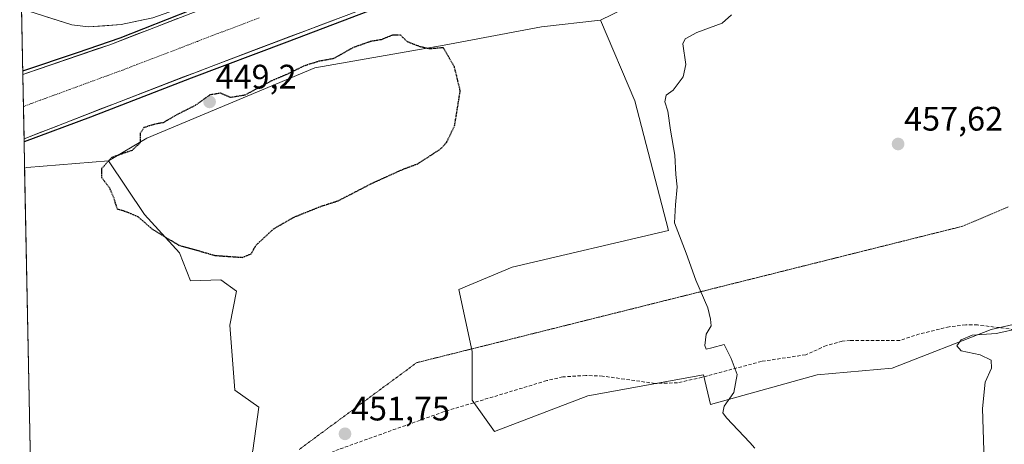
# Model space of a CAD drawing. Units: metres. Extents: x 638558 to 641986, y 4708993 to 4711375.
# Drawn here: x 638593 to 638883, y 4709716 to 4709841 of the extents above; entities that cross this region are included whole.
import ezdxf
from ezdxf.enums import TextEntityAlignment as Align

# ---------------------------------------------------------------- set-up
doc = ezdxf.new("R2010")
doc.units = ezdxf.units.M
doc.header["$MEASUREMENT"] = 0
for name, pattern in [('TRAZO_Y_PUNTO', [1, 0.5, -0.25, 0, -0.25]), ('TRAZOS2', [0.375, 0.25, -0.125]), ('TRAZOSX2', [1.5, 1, -0.5])]:
    doc.linetypes.add(name, pattern=pattern)
for name, color, linetype, lineweight in [('Arbolado forestal CxS', 92, 'Continuous', 0), ('Carátula', 7, 'Continuous', 5), ('Corriente artificial Cxs', 5, 'Continuous', 13), ('Corriente artificial eje', 142, 'TRAZO_Y_PUNTO', 0), ('Corriente artificial superficial', 5, 'Continuous', 13), ('Cultivos herbáceos CxS', 92, 'Continuous', 0), ('Curva de nivel maestra', 36, 'Continuous', 30), ('Curva de nivel maestra depresión', 36, 'TRAZOS2', 30), ('Curva de nivel normal', 36, 'Continuous', 0), ('Municipio CxS', 142, 'Continuous', 0), ('Pista', 135, 'Continuous', 13), ('Pista Cxs', 135, 'Continuous', 0), ('Punto de cota en terreno', 7, 'Continuous', 0), ('Rótulo de punto de cota en terreno', 19, 'Continuous', 0), ('Senda', 19, 'TRAZOSX2', 0), ('Suelo desnudo CxS', 43, 'Continuous', 0), ('Vía pecuaria eje', 92, 'TRAZOS2', 0)]:
    doc.layers.add(name, color=color, linetype=linetype, lineweight=lineweight)
doc.styles.add('Arial', font='txt', dxfattribs={"height": 0.2})

# ---------------------------------------------------------------- blocks, each defined once
blk = doc.blocks.new('*U153')
at = {"layer": 'Cultivos herbáceos CxS', "color": 92, "linetype": 'Continuous', "lineweight": 0}
for points in [[(639070.27, 4710004.46, 449.02), (638827.12, 4709912.71, 448.56), (638643.49, 4709843.07, 448.66), (638619.61, 4709833.86, 449.1), (638593.98, 4709825.09, 449.54), (638593.98, 4709825.09, 449.54), (638593.07, 4709870.73, 448.65), (638601.45, 4709873.72, 448.19), (638627.22, 4709869.84, 448.08), (638672.64, 4709899.91, 448.63), (638738.78, 4709923.3, 449.52), (638816.27, 4709955.38, 450.1), (638895.09, 4709981.44, 451.78)], [(638900.44, 4709905.25, 458.57), (638824.28, 4709870.5, 454.8), (638764.16, 4709841.1, 453.35), (638746.79, 4709839.09, 451.9), (638718.07, 4709833.75, 450.14), (638679.99, 4709827.06, 449.41), (638630.56, 4709806.35, 449.54), (638619.2, 4709799.66, 449.71), (638595.15, 4709797.66, 452.53), (638594.53, 4709797.45, 452.62), (638594.53, 4709797.45, 452.62), (638594.36, 4709806.1, 452.52), (638621.15, 4709816.56, 452.29), (638649.44, 4709827.47, 452.24), (639076.06, 4709988.8, 452.69)]]:
    blk.add_polyline3d(points, dxfattribs=at)
blk = doc.blocks.new('*U155')
at = {"layer": 'Suelo desnudo CxS', "color": 43, "linetype": 'Continuous', "lineweight": 0}
for points in [[(639474.77, 4710013.52, 449.13), (639410.33, 4710014.45, 449.46), (639409.86, 4710014.7, 449.51), (639408.28, 4710051.28, 452.65), (639403.27, 4710051.16, 452.47), (639402.86, 4710014.75, 448.44), (639402.33, 4710014.42, 448.4), (639391.11, 4710014.33, 449.48), (639368.41, 4710014.59, 449.53), (639368.4, 4710014.59, 449.53), (639359.93, 4710014.68, 449.61), (639139.74, 4710016.92, 448.89), (639117.37, 4710015.65, 449.2), (639102.41, 4710013.41, 448.96), (639090.67, 4710011.01, 448.9), (639080.42, 4710008.1, 448.79), (639070.27, 4710004.46, 449.02), (638827.12, 4709912.71, 448.56), (638643.49, 4709843.07, 448.66), (638619.61, 4709833.86, 449.1), (638593.98, 4709825.09, 449.54)], [(640281.05, 4710153.22, 452.85), (640036.48, 4710083.09, 452.94), (639988.69, 4710069.58, 453.01), (639778.6, 4710009.26, 453.38), (639762.1, 4710005.48, 453.46), (639737.01, 4710000.87, 453.53), (639699.42, 4709996.32, 453.06), (639688.95, 4709995.52, 453.02), (639665.72, 4709994.99, 452.39), (639624.43, 4709995.09, 452.4), (639542.03, 4709996.28, 452.51), (639474.58, 4709996.82, 452.39), (639368.26, 4709997.9, 453.31), (639368.25, 4709997.9, 453.31), (639359.77, 4709997.98, 454.01), (639140.15, 4710000.22, 451.84), (639119.07, 4709999.02, 452.3), (639105.32, 4709996.96, 452.68), (639094.63, 4709994.77, 452.58), (639085.53, 4709992.19, 452.77), (639076.06, 4709988.8, 452.69), (638649.44, 4709827.47, 452.24), (638621.15, 4709816.56, 452.29), (638594.36, 4709806.1, 452.52)]]:
    blk.add_polyline3d(points, dxfattribs=at)
blk = doc.blocks.new('*U157')
at = {"layer": 'Cultivos herbáceos CxS', "color": 92, "linetype": 'Continuous', "lineweight": 0}
for points in [[(639474.77, 4710013.52, 449.13), (639410.33, 4710014.45, 449.46), (639409.86, 4710014.7, 449.51), (639408.28, 4710051.28, 452.65), (639403.27, 4710051.16, 452.47), (639402.86, 4710014.75, 448.44), (639402.33, 4710014.42, 448.4), (639391.11, 4710014.33, 449.48), (639368.41, 4710014.59, 449.53), (639368.4, 4710014.59, 449.53), (639359.93, 4710014.68, 449.61), (639139.74, 4710016.92, 448.89), (639117.37, 4710015.65, 449.2), (639102.41, 4710013.41, 448.96), (639090.67, 4710011.01, 448.9), (639080.42, 4710008.1, 448.79), (639070.27, 4710004.46, 449.02), (638827.12, 4709912.71, 448.56), (638643.49, 4709843.07, 448.66), (638619.61, 4709833.86, 449.1), (638593.98, 4709825.09, 449.54)], [(640281.05, 4710153.22, 452.85), (640036.48, 4710083.09, 452.94), (639988.69, 4710069.58, 453.01), (639778.6, 4710009.26, 453.38), (639762.1, 4710005.48, 453.46), (639737.01, 4710000.87, 453.53), (639699.42, 4709996.32, 453.06), (639688.95, 4709995.52, 453.02), (639665.72, 4709994.99, 452.39), (639624.43, 4709995.09, 452.4), (639542.03, 4709996.28, 452.51), (639474.58, 4709996.82, 452.39), (639368.26, 4709997.9, 453.31), (639368.25, 4709997.9, 453.31), (639359.77, 4709997.98, 454.01), (639140.15, 4710000.22, 451.84), (639119.07, 4709999.02, 452.3), (639105.32, 4709996.96, 452.68), (639094.63, 4709994.77, 452.58), (639085.53, 4709992.19, 452.77), (639076.06, 4709988.8, 452.69), (638649.44, 4709827.47, 452.24), (638621.15, 4709816.56, 452.29), (638594.36, 4709806.1, 452.52)]]:
    blk.add_polyline3d(points, dxfattribs=at)
blk = doc.blocks.new('*U164')
at = {"layer": 'Curva de nivel normal', "color": 36, "linetype": 'Continuous', "lineweight": 0}
blk.add_polyline3d([(638809.61, 4709714.95, 455), (638808.14, 4709716.66, 455), (638801.19, 4709723.87, 455), (638800.14, 4709725.41, 455), (638800.53, 4709727.36, 455), (638803.38, 4709731.32, 455), (638804.33, 4709736.66, 455), (638802.6, 4709741.33, 455), (638800.57, 4709745.52, 455), (638796.88, 4709744.52, 455), (638795.29, 4709744.08, 455), (638794.86, 4709745.22, 455), (638795.24, 4709748.59, 455), (638796.68, 4709750.99, 455), (638796.55, 4709752.99, 455), (638795.72, 4709756.32, 455), (638792.22, 4709764.43, 455), (638789.36, 4709772.4, 455), (638785.94, 4709781.4, 455), (638786.17, 4709786.62, 455), (638786.68, 4709791.99, 455), (638786.28, 4709795.6, 455), (638786.03, 4709801.31, 455), (638784.74, 4709808.65, 455), (638784, 4709814.31, 455), (638783.08, 4709817.02, 455), (638783.46, 4709818.94, 455), (638785.5, 4709820.48, 455), (638788.51, 4709824.42, 455), (638789.21, 4709828, 455), (638788.35, 4709834.15, 455), (638789.03, 4709835.59, 455), (638792.45, 4709837.46, 455), (638799.91, 4709840.16, 455), (638802.66, 4709842.65, 455)], dxfattribs=at)
blk = doc.blocks.new('*U168')
at = {"layer": 'Curva de nivel maestra', "color": 36, "linetype": 'Continuous', "lineweight": 30}
for points in [[(638593.96, 4709826.19, 0), (638610.09, 4709831.57, 0), (638622.65, 4709835.93, 0), (638643.56, 4709844.13, 0), (638664.46, 4709852.2, 0), (638693.17, 4709863.18, 0), (638721.34, 4709873.5, 0), (638750.71, 4709884.61, 0), (638774.53, 4709893.48, 0), (638782.33, 4709896.79, 0), (638804.29, 4709905.25, 0), (638823.47, 4709912.4, 0), (638849.4, 4709921.92, 0), (638862.37, 4709926.95, 0), (638889.49, 4709937.27, 0)], [(638904.04, 4709922.32, 0), (638878.51, 4709912.92, 0), (638852.71, 4709902.74, 0), (638822.28, 4709891.63, 0), (638793.71, 4709880.51, 0), (638768.71, 4709871.39, 0), (638749.39, 4709863.98, 0), (638721.87, 4709853.53, 0), (638695.81, 4709843.74, 0), (638671.74, 4709834.61, 0), (638643.56, 4709824.02, 0), (638613.92, 4709812.52, 0), (638594.38, 4709805.23, 0)]]:
    blk.add_polyline3d(points, dxfattribs=at)
blk = doc.blocks.new('5PATER')
at = {"layer": 'Carátula', "linetype": 'Continuous', "lineweight": 5}
h = blk.add_hatch(color=250, dxfattribs=at)
edge = h.paths.add_edge_path()
edge.add_ellipse((0, 0.01), major_axis=(-1.33, -1.34), ratio=0.999422, start_angle=0, end_angle=360)

msp = doc.modelspace()

# ---------------------------------------------------------------- linework, layer by layer
at = {"layer": 'Arbolado forestal CxS', "color": 92, "linetype": 'Continuous', "lineweight": 0}
for points in [[(639121.01, 4709978.65, 450.22), (639117.3, 4709977.69, 450.43), (639085.64, 4709968.42, 452.58), (639060.32, 4709961.13, 453.38), (639028.05, 4709950.58, 453.96), (638966.04, 4709929.51, 457.54), (638900.44, 4709905.25, 458.57), (638824.28, 4709870.5, 454.8), (638764.16, 4709841.1, 453.35)], [(638896.94, 4709753.92, 460.26), (638879.2, 4709749.9, 460), (638850, 4709738.51, 458.69), (638827.9, 4709736.58, 457.55), (638796.56, 4709727.82, 454.95), (638794.45, 4709736.55, 454.51), (638760.39, 4709730.36, 453.11), (638732.91, 4709719.89, 452.72), (638726.36, 4709729.05, 452.26), (638726.36, 4709743.44, 451.77), (638722.44, 4709761.76, 451.23), (638738.14, 4709768.3, 451.37), (638784.12, 4709779.07, 454.52), (638774.24, 4709817.29, 453.64), (638764.16, 4709841.1, 453.35), (638824.28, 4709870.5, 454.8), (638900.44, 4709905.25, 458.57)], [(638764.16, 4709841.1, 453.35), (638774.24, 4709817.29, 453.64), (638784.12, 4709779.07, 454.52), (638738.14, 4709768.3, 451.37), (638722.44, 4709761.76, 451.23), (638726.36, 4709743.44, 451.77), (638726.36, 4709729.05, 452.26), (638732.91, 4709719.89, 452.72), (638760.39, 4709730.36, 453.11), (638794.45, 4709736.55, 454.51), (638796.56, 4709727.82, 454.95), (638827.9, 4709736.58, 457.55), (638850, 4709738.51, 458.69), (638879.2, 4709749.9, 460), (638896.94, 4709753.92, 460.26)], [(638599.56, 4709545.13, 458.38), (638594.53, 4709797.45, 452.62), (638595.15, 4709797.66, 452.53), (638619.2, 4709799.66, 449.71), (638629.81, 4709783.81, 449.92), (638640.1, 4709772.49, 450.2), (638643.37, 4709764.27, 450.59), (638652.27, 4709764.58, 450.47), (638656.94, 4709761.23, 450.46), (638654.94, 4709751.21, 450.93), (638656.45, 4709732.01, 451.49), (638663.5, 4709727.01, 451.7), (638661.74, 4709714.28, 452.09)], [(638619.2, 4709799.66, 449.71), (638595.15, 4709797.66, 452.53), (638594.53, 4709797.45, 452.62)], [(638619.2, 4709799.66, 449.71), (638629.81, 4709783.81, 449.92), (638640.1, 4709772.49, 450.2), (638643.37, 4709764.27, 450.59), (638652.27, 4709764.58, 450.47), (638656.94, 4709761.23, 450.46), (638654.94, 4709751.21, 450.93), (638656.45, 4709732.01, 451.49), (638663.5, 4709727.01, 451.7), (638661.74, 4709714.28, 452.09), (638658.7, 4709702.17, 452.49), (638653.14, 4709688.76, 453.01), (638648.15, 4709681.07, 453.49), (638641.26, 4709672.73, 453.66), (638635.69, 4709660.59, 454.02), (638633.29, 4709647.85, 454.4), (638638.02, 4709623.75, 455.09), (638638.3, 4709599.61, 455.55), (638632.36, 4709563.95, 456.39), (638629.95, 4709553.11, 456.71), (638624.94, 4709546.7, 457.34), (638613.52, 4709545.29, 457.98), (638599.56, 4709545.13, 458.38)], [(638594.53, 4709797.45, 452.62), (638599.56, 4709545.13, 458.38)]]:
    msp.add_polyline3d(points, dxfattribs=at)
at = {"layer": 'Corriente artificial Cxs', "color": 5, "linetype": 'Continuous', "lineweight": 13}
msp.add_polyline3d([(638686.54, 4709841.5, 450.74), (638681.9, 4709839.75, 451.36), (638677.26, 4709837.99, 451.12), (638672.63, 4709836.24, 450.98), (638667.99, 4709834.48, 451.31), (638663.35, 4709832.73, 451.05), (638658.71, 4709830.98, 450.95), (638654.08, 4709829.22, 451.28), (638649.44, 4709827.47, 450.79), (638645.4, 4709825.91, 450.51), (638641.36, 4709824.35, 451.52), (638637.32, 4709822.79, 451.2), (638633.27, 4709821.24, 450.87), (638629.23, 4709819.68, 451.23), (638625.19, 4709818.12, 451.17), (638621.15, 4709816.56, 450.86), (638616.69, 4709814.82, 451.22), (638612.22, 4709813.07, 451.19), (638607.76, 4709811.33, 451.03), (638603.29, 4709809.59, 451.6), (638598.83, 4709807.84, 451.19), (638594.36, 4709806.1, 450.99), (638594.27, 4709810.85, 448.93), (638594.17, 4709815.6, 448.33), (638594.08, 4709820.34, 448.8), (638593.98, 4709825.09, 450.34), (638598.25, 4709826.55, 450.46), (638602.53, 4709828.01, 451.06), (638606.8, 4709829.48, 450.37), (638611.07, 4709830.94, 450.52), (638615.34, 4709832.4, 450.66), (638619.61, 4709833.86, 450.02), (638623.59, 4709835.4, 450.13), (638627.57, 4709836.93, 450.5), (638631.55, 4709838.47, 450.26), (638635.53, 4709840, 450.06), (638639.51, 4709841.54, 450.49)], dxfattribs=at)
at = {"layer": 'Corriente artificial eje', "color": 142, "linetype": 'TRAZO_Y_PUNTO', "lineweight": 0}
msp.add_polyline3d([(638663.58, 4709841.75, 448.39), (638659, 4709840.02, 448.35), (638654.42, 4709838.28, 448.35), (638649.83, 4709836.55, 448.36), (638645.43, 4709834.85, 448.35), (638641.02, 4709833.16, 448.35), (638636.62, 4709831.46, 448.35), (638632.21, 4709829.77, 448.36), (638627.81, 4709828.08, 448.4), (638623.4, 4709826.38, 448.39), (638619.35, 4709824.9, 448.36), (638615.3, 4709823.42, 448.35), (638611.25, 4709821.93, 448.35), (638607.19, 4709820.45, 448.34), (638603.14, 4709818.97, 448.33), (638599.09, 4709817.49, 448.34), (638596.63, 4709816.56, 448.34), (638594.17, 4709815.64, 448.34)], dxfattribs=at)
at = {"layer": 'Corriente artificial superficial', "color": 5, "linetype": 'Continuous', "lineweight": 13}
for points in [[(638593.98, 4709825.09, 450.34), (638598.25, 4709826.55, 450.46), (638602.53, 4709828.01, 451.06), (638606.8, 4709829.48, 450.37), (638611.07, 4709830.94, 450.52), (638615.34, 4709832.4, 450.66), (638619.61, 4709833.86, 450.02), (638623.59, 4709835.4, 450.13), (638627.57, 4709836.93, 450.5), (638631.55, 4709838.47, 450.26), (638635.53, 4709840, 450.06), (638639.51, 4709841.54, 450.49)], [(638686.54, 4709841.5, 450.74), (638681.9, 4709839.75, 451.36), (638677.26, 4709837.99, 451.12), (638672.63, 4709836.24, 450.98), (638667.99, 4709834.48, 451.31), (638663.35, 4709832.73, 451.05), (638658.71, 4709830.98, 450.95), (638654.08, 4709829.22, 451.28), (638649.44, 4709827.47, 450.79), (638645.4, 4709825.91, 450.51), (638641.36, 4709824.35, 451.52), (638637.32, 4709822.79, 451.2), (638633.27, 4709821.24, 450.87), (638629.23, 4709819.68, 451.23), (638625.19, 4709818.12, 451.17), (638621.15, 4709816.56, 450.86), (638616.69, 4709814.82, 451.22), (638612.22, 4709813.07, 451.19), (638607.76, 4709811.33, 451.03), (638603.29, 4709809.59, 451.6), (638598.83, 4709807.84, 451.19), (638594.36, 4709806.1, 450.99)], [(638593.98, 4709825.09, 450.34), (638594.08, 4709820.34, 448.8), (638594.17, 4709815.64, 448.34)], [(638594.17, 4709815.64, 448.34), (638594.17, 4709815.6, 448.33), (638594.27, 4709810.85, 448.93), (638594.36, 4709806.1, 450.99)]]:
    msp.add_polyline3d(points, dxfattribs=at)
at = {"layer": 'Cultivos herbáceos CxS', "color": 92, "linetype": 'Continuous', "lineweight": 0}
for points in [[(639121.01, 4709978.65, 450.22), (639117.3, 4709977.69, 450.43), (639085.64, 4709968.42, 452.58), (639060.32, 4709961.13, 453.38), (639028.05, 4709950.58, 453.96), (638966.04, 4709929.51, 457.54), (638900.44, 4709905.25, 458.57), (638824.28, 4709870.5, 454.8), (638764.16, 4709841.1, 453.35)], [(638593.07, 4709870.73, 448.65), (638593.98, 4709825.09, 449.54)], [(638661.74, 4709714.28, 452.09), (638663.5, 4709727.01, 451.7), (638656.45, 4709732.01, 451.49), (638654.94, 4709751.21, 450.93), (638656.94, 4709761.23, 450.46), (638652.27, 4709764.58, 450.47), (638643.37, 4709764.27, 450.59), (638640.1, 4709772.49, 450.2), (638629.81, 4709783.81, 449.92), (638619.2, 4709799.66, 449.71), (638630.56, 4709806.35, 449.54), (638679.99, 4709827.06, 449.41), (638718.07, 4709833.75, 450.14), (638746.79, 4709839.09, 451.9), (638764.16, 4709841.1, 453.35), (638774.24, 4709817.29, 453.64), (638784.12, 4709779.07, 454.52), (638738.14, 4709768.3, 451.37), (638722.44, 4709761.76, 451.23), (638726.36, 4709743.44, 451.77), (638726.36, 4709729.05, 452.26), (638732.91, 4709719.89, 452.72), (638760.39, 4709730.36, 453.11), (638794.45, 4709736.55, 454.51), (638796.56, 4709727.82, 454.95), (638827.9, 4709736.58, 457.55), (638850, 4709738.51, 458.69), (638879.2, 4709749.9, 460), (638896.94, 4709753.92, 460.26)], [(638764.16, 4709841.1, 453.35), (638746.79, 4709839.09, 451.9), (638718.07, 4709833.75, 450.14), (638679.99, 4709827.06, 449.41), (638630.56, 4709806.35, 449.54), (638619.2, 4709799.66, 449.71)], [(638764.16, 4709841.1, 453.35), (638746.79, 4709839.09, 451.9), (638718.07, 4709833.75, 450.14), (638679.99, 4709827.06, 449.41), (638630.56, 4709806.35, 449.54), (638619.2, 4709799.66, 449.71)], [(638764.16, 4709841.1, 453.35), (638774.24, 4709817.29, 453.64), (638784.12, 4709779.07, 454.52), (638738.14, 4709768.3, 451.37), (638722.44, 4709761.76, 451.23), (638726.36, 4709743.44, 451.77), (638726.36, 4709729.05, 452.26), (638732.91, 4709719.89, 452.72), (638760.39, 4709730.36, 453.11), (638794.45, 4709736.55, 454.51), (638796.56, 4709727.82, 454.95), (638827.9, 4709736.58, 457.55), (638850, 4709738.51, 458.69), (638879.2, 4709749.9, 460), (638896.94, 4709753.92, 460.26)], [(638594.36, 4709806.1, 452.52), (638594.53, 4709797.45, 452.62)], [(638619.2, 4709799.66, 449.71), (638595.15, 4709797.66, 452.53), (638594.53, 4709797.45, 452.62)], [(638619.2, 4709799.66, 449.71), (638629.81, 4709783.81, 449.92), (638640.1, 4709772.49, 450.2), (638643.37, 4709764.27, 450.59), (638652.27, 4709764.58, 450.47), (638656.94, 4709761.23, 450.46), (638654.94, 4709751.21, 450.93), (638656.45, 4709732.01, 451.49), (638663.5, 4709727.01, 451.7), (638661.74, 4709714.28, 452.09), (638658.7, 4709702.17, 452.49), (638653.14, 4709688.76, 453.01), (638648.15, 4709681.07, 453.49), (638641.26, 4709672.73, 453.66), (638635.69, 4709660.59, 454.02), (638633.29, 4709647.85, 454.4), (638638.02, 4709623.75, 455.09), (638638.3, 4709599.61, 455.55), (638632.36, 4709563.95, 456.39), (638629.95, 4709553.11, 456.71), (638624.94, 4709546.7, 457.34), (638613.52, 4709545.29, 457.98), (638599.56, 4709545.13, 458.38)]]:
    msp.add_polyline3d(points, dxfattribs=at)
at = {"layer": 'Curva de nivel maestra depresión', "color": 36, "linetype": 'TRAZOS2', "lineweight": 30}
msp.add_polyline3d([(638658.7, 4709771.18, 450), (638661.21, 4709772.24, 450), (638662.71, 4709774.8, 450), (638667.87, 4709779.59, 450), (638673.87, 4709783.05, 450), (638681.87, 4709786.26, 450), (638686.87, 4709787.86, 450), (638696.87, 4709793.04, 450), (638705.87, 4709797.11, 450), (638710.32, 4709798.78, 450), (638717.05, 4709803.15, 450), (638718.81, 4709805.07, 450), (638721.17, 4709809.98, 450), (638722.83, 4709820.24, 450), (638721.11, 4709827.31, 450), (638717.85, 4709832.97, 450), (638713.89, 4709832.6, 450), (638710.98, 4709833.25, 450), (638707.27, 4709834.7, 450), (638705.23, 4709836.68, 450), (638702.9, 4709836.7, 450), (638699.53, 4709835.31, 450), (638696.53, 4709834.85, 450), (638691.2, 4709832.97, 450), (638685.53, 4709829.75, 450), (638681.2, 4709828.96, 450), (638676.87, 4709827.62, 450), (638671.71, 4709825.09, 450), (638667.08, 4709823.12, 450), (638659.41, 4709819, 450), (638655.22, 4709818.27, 450), (638652.22, 4709819.58, 450), (638649.05, 4709819.04, 450), (638644.73, 4709815.93, 450), (638638.96, 4709813.01, 450), (638635.33, 4709810.87, 450), (638632.61, 4709810.36, 450), (638629.67, 4709809.42, 450), (638628.58, 4709807.76, 450), (638628.5, 4709804.88, 450), (638626.15, 4709802.7, 450), (638620.14, 4709800.59, 450), (638617.18, 4709797.31, 450), (638617.19, 4709794.75, 450), (638619.48, 4709791.68, 450), (638620.8, 4709788.58, 450), (638621.74, 4709785.51, 450), (638624.78, 4709784.55, 450), (638627.92, 4709783.18, 450), (638631.98, 4709779.62, 450), (638639.88, 4709774.8, 450), (638650.66, 4709771.74, 450), (638658.7, 4709771.18, 450)], dxfattribs=at)
at = {"layer": 'Curva de nivel normal', "color": 36, "linetype": 'Continuous', "lineweight": 0}
msp.add_polyline3d([(638885, 4709676.95, 460), (638881.54, 4709687.18, 460), (638878.6, 4709697.38, 460), (638877.21, 4709708.03, 460), (638876.59, 4709726.64, 460), (638877.45, 4709734.44, 460), (638879.3, 4709738.56, 460), (638879.21, 4709740.9, 460), (638875.92, 4709742.42, 460), (638870.35, 4709743.68, 460), (638869.06, 4709745.1, 460), (638870.33, 4709746.9, 460), (638873.55, 4709748.21, 460), (638880.66, 4709748.74, 460), (638887.84, 4709750.33, 460)], dxfattribs=at)
at = {"layer": 'Municipio CxS', "color": 142, "linetype": 'Continuous', "lineweight": 0}
msp.add_polyline3d([(638596.18, 4709714.7, 452.64), (638596.08, 4709719.69, 452.5), (638595.98, 4709724.68, 452.38), (638595.88, 4709729.67, 452.48), (638595.78, 4709734.66, 452.22), (638595.68, 4709739.65, 451.99), (638595.58, 4709744.64, 451.99), (638595.49, 4709749.63, 451.8), (638595.39, 4709754.62, 451.59), (638595.29, 4709759.61, 451.54), (638595.19, 4709764.6, 451.46), (638595.09, 4709769.59, 451.28), (638594.99, 4709774.58, 451.06), (638594.89, 4709779.57, 451.02), (638594.79, 4709784.56, 450.96), (638594.69, 4709789.55, 451.33), (638594.59, 4709794.54, 452.53), (638594.49, 4709799.52, 452.82), (638594.39, 4709804.51, 451.99), (638594.29, 4709809.5, 449.23), (638594.19, 4709814.49, 448.33), (638594.09, 4709819.48, 448.58), (638594, 4709824.47, 450.05), (638593.9, 4709829.46, 451.96), (638593.8, 4709834.45, 451.88), (638593.7, 4709839.44, 451.55), (638593.6, 4709844.43, 451.48)], dxfattribs=at)
at = {"layer": 'Pista', "color": 135, "linetype": 'Continuous', "lineweight": 13}
msp.add_lwpolyline([(638952.14, 4709963.96), (638873.92, 4709934.02), (638839.05, 4709921.16), (638755.6, 4709889.07), (638688.74, 4709863.79), (638636.99, 4709843.42), (638632.26, 4709841.82), (638622.96, 4709839.78), (638613.31, 4709839.09), (638608.41, 4709839.7), (638593.6, 4709844.43)], dxfattribs=at)
at = {"layer": 'Pista Cxs', "color": 135, "linetype": 'Continuous', "lineweight": 0}
msp.add_polyline3d([(638632.26, 4709841.82, 451.69), (638627.61, 4709840.8, 451.92), (638622.96, 4709839.78, 452.34), (638618.14, 4709839.44, 452.42), (638613.31, 4709839.09, 452.34), (638608.41, 4709839.7, 452.19), (638604.71, 4709840.88, 452.02), (638601, 4709842.07, 451.84)], dxfattribs=at)
at = {"layer": 'Senda', "color": 19, "linetype": 'TRAZOSX2', "lineweight": 0}
msp.add_lwpolyline([(638891.96, 4709749.22), (638875.13, 4709751.25), (638871.67, 4709751.31), (638866.83, 4709750.73), (638858.06, 4709748.6), (638852.25, 4709746.67), (638837.69, 4709746.71), (638835.32, 4709746.46), (638830.65, 4709745.19), (638824.55, 4709742.47), (638811.53, 4709740.52), (638794.05, 4709735.83), (638786.82, 4709734.21), (638780.16, 4709734.03), (638764.72, 4709736.2), (638759.85, 4709736.37), (638753.03, 4709735.97), (638748.29, 4709734.85), (638718.05, 4709725.71), (638687.13, 4709714.61), (638670.65, 4709707.82), (638665.16, 4709705.99), (638663.11, 4709705.48)], dxfattribs=at)
at = {"layer": 'Suelo desnudo CxS', "color": 43, "linetype": 'Continuous', "lineweight": 0}
for points in [[(639076.06, 4709988.8, 452.69), (638649.44, 4709827.47, 452.24), (638621.15, 4709816.56, 452.29), (638594.36, 4709806.1, 452.52), (638594.36, 4709806.1, 452.52), (638593.98, 4709825.09, 449.54), (638619.61, 4709833.86, 449.1), (638643.49, 4709843.07, 448.66), (638827.12, 4709912.71, 448.56), (639070.27, 4710004.46, 449.02)], [(638593.98, 4709825.09, 449.54), (638594.36, 4709806.1, 452.52)]]:
    msp.add_polyline3d(points, dxfattribs=at)
at = {"layer": 'Vía pecuaria eje', "color": 92, "linetype": 'TRAZOS2', "lineweight": 0}
msp.add_polyline3d([(638884.19, 4709786.05, 458.75), (638879.7, 4709784.15, 458.77), (638875.21, 4709782.24, 458.71), (638870.71, 4709780.34, 458.59), (638865.99, 4709779.16, 458.58), (638861.26, 4709777.98, 458.59), (638856.53, 4709776.8, 458.36), (638851.8, 4709775.61, 458.33), (638847.07, 4709774.43, 458.2), (638842.35, 4709773.25, 458.18), (638837.62, 4709772.07, 458.06), (638832.89, 4709770.88, 457.95), (638828.16, 4709769.7, 457.63), (638823.43, 4709768.52, 457.41), (638818.71, 4709767.34, 457.17), (638813.98, 4709766.15, 456.88), (638809.25, 4709764.97, 456.7), (638804.52, 4709763.79, 456.56), (638799.8, 4709762.61, 456.18), (638795.07, 4709761.42, 455.34), (638790.34, 4709760.24, 454.36), (638785.61, 4709759.06, 453.88), (638780.88, 4709757.88, 453.71), (638776.16, 4709756.69, 453.51), (638771.43, 4709755.51, 453.05), (638766.7, 4709754.33, 452.77), (638761.97, 4709753.15, 452.52), (638757.24, 4709751.96, 452.39), (638752.52, 4709750.78, 452.12), (638747.79, 4709749.6, 452.01), (638743.06, 4709748.42, 451.91), (638738.33, 4709747.23, 451.74), (638733.61, 4709746.05, 451.63), (638728.88, 4709744.87, 451.57), (638724.15, 4709743.69, 451.5), (638719.42, 4709742.5, 451.49), (638714.69, 4709741.32, 451.51), (638709.97, 4709740.14, 451.5), (638706.12, 4709737.29, 451.56), (638702.26, 4709734.44, 451.58), (638698.41, 4709731.59, 451.57), (638694.56, 4709728.75, 451.57), (638690.71, 4709725.9, 451.65), (638686.86, 4709723.05, 451.72), (638683.01, 4709720.2, 451.61), (638679.16, 4709717.35, 451.65), (638675.31, 4709714.51, 451.79)], dxfattribs=at)

# ---------------------------------------------------------------- block references
at = {"layer": 'Cultivos herbáceos CxS', "color": 92, "linetype": 'Continuous', "lineweight": 0}
for name in ['*U153', '*U157']:
    msp.add_blockref(name, (0, 0), dxfattribs=at)
at = {"layer": 'Curva de nivel maestra', "color": 36, "linetype": 'Continuous', "lineweight": 30}
msp.add_blockref('*U168', (0, 0), dxfattribs=at)
at = {"layer": 'Curva de nivel normal', "color": 36, "linetype": 'Continuous', "lineweight": 0}
msp.add_blockref('*U164', (0, 0), dxfattribs=at)
at = {"layer": 'Punto de cota en terreno', "linetype": 'Continuous', "lineweight": 0}
for p in [(638649, 4709817, 449.2), (638851.77, 4709804.59, 457.62), (638688.88, 4709719.17, 451.75)]:
    msp.add_blockref('5PATER', p, dxfattribs=at)
at = {"layer": 'Suelo desnudo CxS', "color": 43, "linetype": 'Continuous', "lineweight": 0}
msp.add_blockref('*U155', (0, 0), dxfattribs=at)

# ---------------------------------------------------------------- texts
at = {"layer": 'Rótulo de punto de cota en terreno', "color": 19, "linetype": 'Continuous', "lineweight": 0, "style": 'Arial'}
for s, p in [('449,2', (638650.76, 4709818.76)), ('457,62', (638853.53, 4709806.35)), ('451,75', (638690.64, 4709720.93))]:
    msp.add_text(s, height=7, dxfattribs=at).set_placement(p, align=Align.BOTTOM_LEFT)

doc.saveas('drawing.dxf')
